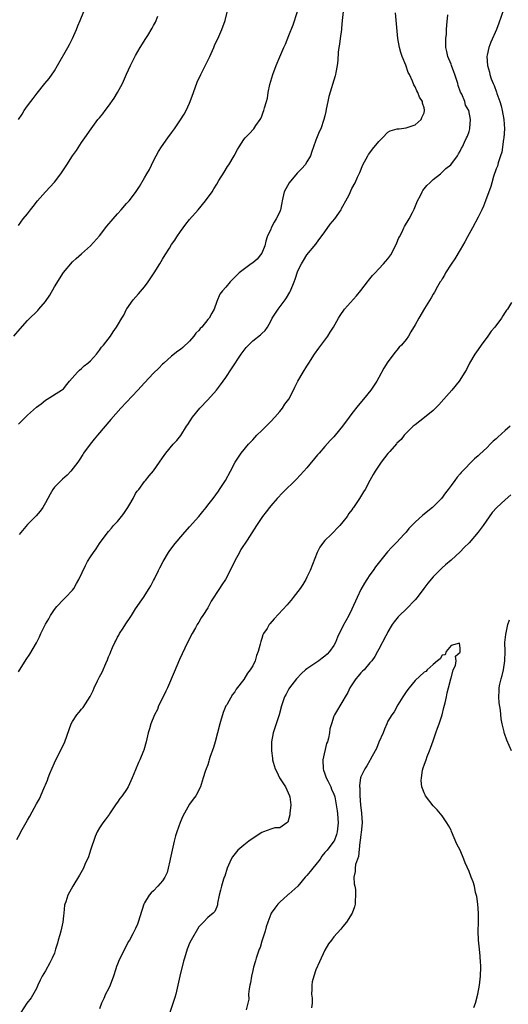
# Model space of a CAD drawing. Units: inches. Extents: x 2613000 to 2616000, y 1533000 to 1536000.
# Drawn here: x 2615229 to 2615338, y 1535157 to 1535375 of the extents above; entities that cross this region are included whole.
import ezdxf

# ---------------------------------------------------------------- set-up
doc = ezdxf.new("R2010")
doc.units = ezdxf.units.IN
doc.header["$MEASUREMENT"] = 0
doc.layers.add('LD26131533_10ft', color=133, linetype='Continuous')

msp = doc.modelspace()

# ---------------------------------------------------------------- linework, layer by layer
at = {"layer": 'LD26131533_10ft'}
for points, elevation in [([(2615229, 1535353.02), (2615229.81, 1535354.19), (2615230.31, 1535355), (2615231, 1535356.04), (2615231.74, 1535357), (2615232.27, 1535357.73), (2615233.14, 1535358.86), (2615234.85, 1535361), (2615235.86, 1535362.14), (2615237, 1535363.85), (2615237.7, 1535365), (2615239.96, 1535369), (2615240.33, 1535369.67), (2615240.99, 1535371), (2615241.87, 1535373), (2615242.17, 1535373.83), (2615242.71, 1535375), (2615244.37, 1535379)], 8200), ([(2615227.96, 1535305), (2615229.36, 1535306.64), (2615231, 1535308.44), (2615231.55, 1535309), (2615233, 1535310.35), (2615233.32, 1535310.68), (2615233.56, 1535311), (2615235, 1535312.7), (2615235.94, 1535314.06), (2615237, 1535315.91), (2615239, 1535319.13), (2615241, 1535321.48), (2615241.83, 1535322.17), (2615243, 1535323.26), (2615245, 1535325.01), (2615247, 1535327.26), (2615248.64, 1535329.36), (2615250.02, 1535331), (2615251, 1535332.12), (2615251.81, 1535333), (2615253, 1535334.39), (2615253.57, 1535335), (2615255, 1535336.84), (2615255.86, 1535338.14), (2615257, 1535340.07), (2615257.51, 1535341), (2615258.07, 1535341.93), (2615259, 1535343.85), (2615259.58, 1535345), (2615260.08, 1535345.92), (2615260.72, 1535347), (2615262.17, 1535349), (2615263, 1535350.08), (2615263.61, 1535351), (2615265, 1535352.98), (2615265.8, 1535354.2), (2615266.23, 1535355), (2615267, 1535356.68), (2615267.14, 1535357), (2615267.84, 1535359), (2615268.69, 1535361.31), (2615269.46, 1535363), (2615271.44, 1535367), (2615272.36, 1535369), (2615272.53, 1535369.47), (2615273.47, 1535371.47), (2615274.13, 1535373), (2615274.85, 1535375), (2615275.7, 1535378.3)], 8180), ([(2615229, 1535285.47), (2615231, 1535287.45), (2615233, 1535289.21), (2615234.03, 1535289.97), (2615235, 1535290.78), (2615235.4, 1535291), (2615238.6, 1535293), (2615239, 1535293.31), (2615239.72, 1535294.28), (2615240.36, 1535295), (2615242.11, 1535297), (2615242.55, 1535297.45), (2615243, 1535297.77), (2615243.6, 1535298.4), (2615244.41, 1535299), (2615245, 1535299.54), (2615246.31, 1535301), (2615247, 1535301.84), (2615247.47, 1535302.53), (2615247.9, 1535303), (2615249.42, 1535305), (2615250.05, 1535305.95), (2615250.79, 1535307), (2615251, 1535307.32), (2615251.94, 1535309), (2615252.36, 1535309.64), (2615253, 1535310.96), (2615253.07, 1535311.07), (2615254.44, 1535313), (2615255.66, 1535314.34), (2615257, 1535315.94), (2615257.82, 1535317), (2615259.14, 1535319), (2615260.37, 1535321), (2615261, 1535322.09), (2615261.58, 1535323), (2615262.5, 1535324.5), (2615263, 1535325.28), (2615263.72, 1535326.28), (2615264.12, 1535327), (2615265, 1535328.19), (2615265.56, 1535329), (2615266.18, 1535329.82), (2615267, 1535330.83), (2615268.9, 1535333), (2615270.53, 1535335), (2615271.99, 1535337), (2615272.37, 1535337.63), (2615273, 1535338.72), (2615273.5, 1535339.5), (2615274.63, 1535341.37), (2615275.41, 1535342.59), (2615275.71, 1535343), (2615276.87, 1535345), (2615277.59, 1535346.41), (2615277.95, 1535347), (2615279, 1535348.6), (2615279.35, 1535349), (2615280.17, 1535349.83), (2615281.24, 1535351), (2615281.69, 1535351.69), (2615282.61, 1535353), (2615282.76, 1535353.24), (2615283, 1535353.78), (2615283.34, 1535354.66), (2615283.45, 1535355), (2615283.6, 1535355.6), (2615284.03, 1535357), (2615284.24, 1535357.76), (2615284.42, 1535359), (2615284.78, 1535360.78), (2615285.45, 1535363), (2615286.21, 1535365), (2615287, 1535366.92), (2615287.93, 1535369), (2615288.25, 1535369.75), (2615289, 1535371.67), (2615289.97, 1535374.03), (2615290.96, 1535377)], 8170), ([(2615229, 1535230.56), (2615230.72, 1535233.28), (2615231.52, 1535234.48), (2615233, 1535236.98), (2615233.69, 1535238.31), (2615233.98, 1535239), (2615235, 1535241.09), (2615235.73, 1535242.27), (2615236.13, 1535243), (2615237, 1535244.35), (2615237.54, 1535245), (2615239, 1535246.55), (2615239.45, 1535247), (2615241, 1535248.64), (2615241.27, 1535249), (2615241.89, 1535250.11), (2615242.43, 1535251), (2615243.86, 1535254.14), (2615244.36, 1535255), (2615245, 1535256.02), (2615245.65, 1535257), (2615246.22, 1535257.78), (2615247, 1535259), (2615248.44, 1535261), (2615249, 1535261.66), (2615249.64, 1535262.36), (2615250.13, 1535263), (2615251, 1535263.9), (2615251.89, 1535265), (2615252.36, 1535265.64), (2615253.28, 1535267), (2615253.7, 1535267.7), (2615254.43, 1535269), (2615255, 1535270.09), (2615255.36, 1535270.63), (2615255.69, 1535271), (2615257, 1535272.75), (2615257.23, 1535273), (2615258.02, 1535273.98), (2615259, 1535275.14), (2615261, 1535277.97), (2615261.69, 1535279), (2615263.34, 1535281), (2615264.14, 1535281.86), (2615265.04, 1535282.96), (2615266.33, 1535285), (2615266.62, 1535285.38), (2615267.61, 1535287), (2615269.28, 1535289), (2615271, 1535290.82), (2615272.94, 1535293), (2615273.85, 1535294.15), (2615275, 1535295.82), (2615276.25, 1535297.75), (2615278.46, 1535301), (2615279.57, 1535302.43), (2615280.05, 1535303), (2615281, 1535303.97), (2615282.73, 1535305.27), (2615283, 1535305.54), (2615283.77, 1535306.23), (2615284.26, 1535307), (2615285, 1535308.32), (2615285.32, 1535309), (2615286.67, 1535311), (2615288.19, 1535313), (2615288.52, 1535313.48), (2615289.23, 1535314.77), (2615289.34, 1535315), (2615290.15, 1535317), (2615290.38, 1535317.62), (2615291, 1535319.49), (2615291.78, 1535321), (2615292.25, 1535321.75), (2615292.99, 1535323), (2615295, 1535325.35), (2615295.69, 1535326.31), (2615296.16, 1535327), (2615297, 1535328.11), (2615298.21, 1535329.79), (2615299.21, 1535331), (2615300.58, 1535333), (2615300.72, 1535333.28), (2615301, 1535333.81), (2615301.68, 1535335), (2615302.36, 1535336.36), (2615303, 1535337.74), (2615303.69, 1535339), (2615304.22, 1535340.22), (2615304.73, 1535341.27), (2615305.42, 1535343), (2615306.52, 1535345), (2615306.71, 1535345.29), (2615307, 1535345.63), (2615307.58, 1535346.42), (2615309, 1535348.12), (2615309.77, 1535349), (2615311, 1535350.22), (2615311.45, 1535350.55), (2615313.04, 1535350.96), (2615313.45, 1535351), (2615315, 1535351.18), (2615317, 1535351.86), (2615318.34, 1535353), (2615318.53, 1535353.47), (2615319, 1535354.55), (2615319.12, 1535355), (2615319.11, 1535355.11), (2615319, 1535355.66), (2615318.69, 1535356.69), (2615318.63, 1535357), (2615318.02, 1535358.02), (2615317.6, 1535359), (2615317.38, 1535359.38), (2615317, 1535360.28), (2615316.74, 1535360.74), (2615316.43, 1535361.57), (2615315.76, 1535363), (2615315.47, 1535363.47), (2615314.94, 1535365.06), (2615314.18, 1535367), (2615313.87, 1535367.87), (2615313.56, 1535369), (2615313.18, 1535371), (2615312.66, 1535376.66)], 8150), ([(2615301.06, 1535377), (2615300.85, 1535375), (2615300.68, 1535373.32), (2615300.66, 1535373), (2615300.38, 1535371), (2615300.23, 1535369.77), (2615300.09, 1535369), (2615299.98, 1535367.98), (2615299.88, 1535366.12), (2615299.75, 1535365), (2615299.43, 1535363.43), (2615299.37, 1535363), (2615299.3, 1535362.7), (2615297.9, 1535358.1), (2615297.65, 1535357), (2615297.32, 1535355.32), (2615297.19, 1535354.81), (2615297, 1535353.84), (2615296.79, 1535353), (2615296.07, 1535351), (2615295.71, 1535350.29), (2615295, 1535348.47), (2615294.51, 1535347), (2615294.08, 1535345.92), (2615293.84, 1535345), (2615293, 1535343.62), (2615292.6, 1535343), (2615291.86, 1535342.14), (2615290.86, 1535341.14), (2615289.05, 1535339), (2615288.32, 1535337.68), (2615287.97, 1535337), (2615287.51, 1535335), (2615287.45, 1535334.55), (2615287.16, 1535333), (2615287, 1535332.59), (2615286.22, 1535331), (2615285.74, 1535330.26), (2615285.1, 1535329), (2615285, 1535328.73), (2615284.23, 1535327), (2615283.92, 1535326.08), (2615283.66, 1535325), (2615283, 1535323.41), (2615282.75, 1535323), (2615281.95, 1535322.05), (2615281, 1535321.22), (2615280.68, 1535321), (2615277.96, 1535319), (2615276, 1535317), (2615275, 1535315.85), (2615274.29, 1535315), (2615273.73, 1535314.27), (2615273, 1535312.66), (2615272.43, 1535311), (2615271.89, 1535310.11), (2615271.32, 1535309), (2615271, 1535308.65), (2615269.7, 1535307), (2615269.35, 1535306.65), (2615269, 1535306.2), (2615268.39, 1535305.61), (2615267.94, 1535305), (2615267, 1535303.88), (2615265.51, 1535302.49), (2615265, 1535302.04), (2615264.38, 1535301.62), (2615263, 1535300.52), (2615261.28, 1535299), (2615261, 1535298.74), (2615260.14, 1535297.86), (2615259, 1535296.75), (2615257, 1535294.65), (2615255.47, 1535293), (2615251.72, 1535289), (2615249.5, 1535286.5), (2615246.53, 1535283), (2615245.84, 1535282.16), (2615244.93, 1535281), (2615243.47, 1535279), (2615243.29, 1535278.71), (2615242.49, 1535277.51), (2615242.18, 1535277), (2615240.62, 1535275), (2615239.84, 1535274.16), (2615238.77, 1535273.23), (2615238.49, 1535273), (2615237, 1535271.45), (2615236.65, 1535271), (2615236.04, 1535269.96), (2615235.56, 1535269), (2615235, 1535267.98), (2615234.42, 1535267), (2615233.85, 1535266.15), (2615232.91, 1535265.09), (2615231, 1535263.17), (2615229.16, 1535261)], 8160), ([(2615336.61, 1535377.39), (2615335.62, 1535374.38), (2615335.1, 1535373), (2615333.82, 1535370.18), (2615333.36, 1535369), (2615333, 1535367.31), (2615332.95, 1535367), (2615333.07, 1535365), (2615333.55, 1535363.55), (2615333.63, 1535363), (2615333.92, 1535362.08), (2615334.36, 1535361), (2615334.58, 1535360.58), (2615335.1, 1535359.1), (2615335.17, 1535358.83), (2615335.8, 1535357), (2615336.08, 1535356.08), (2615336.34, 1535355), (2615336.72, 1535353), (2615336.86, 1535351), (2615336.73, 1535349), (2615336.66, 1535348.66), (2615336.23, 1535345.77), (2615335.99, 1535345), (2615335.43, 1535343.43), (2615335.29, 1535342.71), (2615335, 1535342.06), (2615334.41, 1535340.41), (2615334.03, 1535339), (2615333.84, 1535338.16), (2615332.67, 1535335), (2615332.19, 1535333.81), (2615331.79, 1535333), (2615331, 1535331.35), (2615329.76, 1535329), (2615328.64, 1535327), (2615328.08, 1535325.92), (2615327, 1535324.13), (2615325.85, 1535322.15), (2615325, 1535320.96), (2615323.79, 1535319), (2615323.52, 1535318.48), (2615323, 1535317.67), (2615322.77, 1535317.23), (2615322.61, 1535317), (2615322.01, 1535316.01), (2615321.29, 1535314.71), (2615321, 1535314.26), (2615320.55, 1535313.45), (2615319.14, 1535311.15), (2615317.87, 1535309), (2615317, 1535307.46), (2615316.07, 1535305.93), (2615315.55, 1535305), (2615315, 1535304.25), (2615313.99, 1535303), (2615313.49, 1535302.51), (2615313, 1535301.89), (2615312.58, 1535301.42), (2615311, 1535299.27), (2615310.11, 1535297.89), (2615309, 1535295.83), (2615308.52, 1535295), (2615307.9, 1535294.1), (2615307.17, 1535293), (2615305.57, 1535291), (2615304.4, 1535289.6), (2615303, 1535287.84), (2615302.36, 1535287), (2615300.91, 1535285), (2615299.3, 1535283), (2615299, 1535282.64), (2615298.17, 1535281.83), (2615297, 1535280.47), (2615295.7, 1535279), (2615295.36, 1535278.64), (2615293, 1535275.81), (2615292.35, 1535275), (2615290.74, 1535273.26), (2615287.67, 1535270.33), (2615286.43, 1535269), (2615285, 1535267.38), (2615284.69, 1535267), (2615283.99, 1535266.01), (2615283.19, 1535265), (2615281.85, 1535263), (2615279.73, 1535259.73), (2615278.35, 1535257.65), (2615278.03, 1535257), (2615277, 1535255.14), (2615275.95, 1535253), (2615274.92, 1535251), (2615274.15, 1535249.85), (2615273.63, 1535249), (2615271.79, 1535246.21), (2615271, 1535244.75), (2615269.9, 1535243), (2615269.53, 1535242.47), (2615269, 1535241.54), (2615268.78, 1535241.22), (2615268.68, 1535241), (2615268.28, 1535240.28), (2615267.52, 1535239), (2615266.49, 1535237), (2615264.71, 1535233.29), (2615263.55, 1535230.45), (2615262.06, 1535227), (2615261.75, 1535226.25), (2615261.11, 1535225), (2615260.12, 1535223), (2615259.83, 1535222.17), (2615259.18, 1535221), (2615258.39, 1535219), (2615258.11, 1535217.89), (2615257.81, 1535217), (2615257.33, 1535215), (2615256.83, 1535213.17), (2615256.78, 1535213), (2615255.95, 1535211), (2615255.62, 1535210.38), (2615255, 1535208.78), (2615254.26, 1535207), (2615253.37, 1535205), (2615253, 1535204.42), (2615252, 1535203), (2615251.54, 1535202.46), (2615251, 1535201.63), (2615250.72, 1535201.28), (2615249.2, 1535199), (2615249.13, 1535198.87), (2615248.29, 1535197.71), (2615247.74, 1535197), (2615247, 1535195.95), (2615246.5, 1535195), (2615246.02, 1535193.98), (2615245, 1535190.98), (2615244.54, 1535189.46), (2615243.76, 1535187.76), (2615243.45, 1535187), (2615242.58, 1535185.42), (2615241.05, 1535182.95), (2615240.32, 1535181.68), (2615239.99, 1535181), (2615239.54, 1535179.54), (2615239.33, 1535179), (2615239.25, 1535178.75), (2615239.07, 1535177), (2615239, 1535176.42), (2615238.87, 1535175), (2615238.45, 1535173), (2615238.19, 1535172.19), (2615237.86, 1535171), (2615237.69, 1535170.31), (2615237.26, 1535169), (2615237, 1535168.16), (2615236.53, 1535167), (2615236, 1535166), (2615235, 1535164.24), (2615234.26, 1535163), (2615233.84, 1535162.16), (2615233.33, 1535161), (2615233, 1535160.27), (2615231.82, 1535158.18), (2615230.89, 1535157), (2615229.53, 1535155)], 8130), ([(2615228.69, 1535193.31), (2615229.36, 1535194.64), (2615229.57, 1535195), (2615231, 1535197.61), (2615231.52, 1535198.48), (2615233, 1535201.24), (2615233.66, 1535202.34), (2615234.62, 1535204.62), (2615234.87, 1535205.13), (2615235, 1535205.47), (2615235.48, 1535206.52), (2615235.61, 1535207), (2615235.99, 1535207.99), (2615237, 1535210.32), (2615237.31, 1535211), (2615238.33, 1535213), (2615239.27, 1535215), (2615240.26, 1535217.74), (2615240.74, 1535219), (2615241, 1535219.48), (2615241.99, 1535221), (2615242.45, 1535221.55), (2615243, 1535222.25), (2615243.35, 1535222.65), (2615244.93, 1535225.07), (2615245.59, 1535226.41), (2615245.84, 1535227), (2615246.55, 1535228.55), (2615247, 1535229.45), (2615247.58, 1535230.42), (2615248.39, 1535232.39), (2615248.78, 1535233.22), (2615249, 1535233.83), (2615249.38, 1535234.62), (2615249.51, 1535235), (2615249.89, 1535235.89), (2615250.41, 1535237), (2615250.62, 1535237.38), (2615251, 1535238.2), (2615251.31, 1535238.69), (2615251.47, 1535239), (2615252.24, 1535240.24), (2615252.85, 1535241.15), (2615253, 1535241.42), (2615253.67, 1535242.33), (2615254.06, 1535243), (2615255, 1535244.48), (2615255.37, 1535245), (2615256.02, 1535245.98), (2615256.74, 1535247), (2615257.98, 1535249), (2615258.38, 1535249.62), (2615259, 1535250.78), (2615259.18, 1535251.18), (2615260.07, 1535253), (2615260.4, 1535253.6), (2615261.1, 1535255), (2615262.3, 1535257), (2615262.58, 1535257.42), (2615263.79, 1535259), (2615265.51, 1535261), (2615267, 1535262.67), (2615269, 1535264.97), (2615269.89, 1535266.11), (2615270.64, 1535267), (2615271, 1535267.46), (2615272.19, 1535269), (2615273.37, 1535270.63), (2615273.65, 1535271), (2615274.93, 1535273), (2615276.08, 1535275), (2615277.11, 1535277), (2615278.46, 1535279), (2615280.09, 1535281), (2615280.52, 1535281.48), (2615281, 1535281.96), (2615281.48, 1535282.52), (2615281.92, 1535283), (2615283, 1535284.03), (2615285, 1535286.04), (2615285.89, 1535287), (2615287, 1535288.29), (2615287.59, 1535289), (2615288.13, 1535289.87), (2615288.99, 1535291), (2615290.03, 1535293), (2615290.31, 1535293.69), (2615291, 1535295), (2615292.19, 1535297), (2615293, 1535298.34), (2615293.26, 1535298.74), (2615293.41, 1535299), (2615294.72, 1535301), (2615295.67, 1535302.33), (2615297, 1535304.11), (2615297.65, 1535305), (2615298.17, 1535305.84), (2615298.92, 1535307), (2615300.03, 1535309), (2615300.41, 1535309.59), (2615301.37, 1535311), (2615304.05, 1535313.95), (2615305, 1535315.11), (2615306.49, 1535317), (2615306.69, 1535317.31), (2615307, 1535317.66), (2615307.6, 1535318.4), (2615308.19, 1535319), (2615309, 1535319.92), (2615310.02, 1535321), (2615310.45, 1535321.55), (2615311, 1535322.15), (2615311.6, 1535323), (2615312.7, 1535325), (2615313, 1535325.68), (2615313.36, 1535326.64), (2615313.56, 1535327), (2615314.14, 1535328.14), (2615314.53, 1535329), (2615314.69, 1535329.31), (2615315.68, 1535331), (2615316.41, 1535332.41), (2615316.83, 1535333.17), (2615317.58, 1535335), (2615318.2, 1535336.2), (2615318.58, 1535337), (2615318.73, 1535337.27), (2615319, 1535337.64), (2615319.61, 1535338.39), (2615320.27, 1535339), (2615321, 1535339.75), (2615322.64, 1535341), (2615323, 1535341.32), (2615323.85, 1535342.15), (2615324.91, 1535343), (2615326.39, 1535345), (2615326.61, 1535345.39), (2615327, 1535345.99), (2615327.29, 1535346.71), (2615327.53, 1535347), (2615328, 1535348), (2615328.45, 1535349), (2615328.64, 1535349.36), (2615329, 1535350.35), (2615329.14, 1535351), (2615329.14, 1535351.14), (2615329.32, 1535353), (2615328.94, 1535355), (2615328.23, 1535356.23), (2615328.05, 1535357), (2615327.35, 1535358.65), (2615327.12, 1535359.12), (2615326.59, 1535360.59), (2615326.48, 1535361), (2615325.83, 1535363), (2615325.64, 1535363.64), (2615325.1, 1535365), (2615325, 1535365.31), (2615324.29, 1535367), (2615324.09, 1535368.09), (2615323.85, 1535369), (2615323.83, 1535370.17), (2615323.86, 1535371), (2615323.97, 1535371.97), (2615324.02, 1535373), (2615324.05, 1535373.95), (2615324.26, 1535376.26)], 8140), ([(2615229, 1535329.52), (2615230.07, 1535331), (2615231, 1535332.13), (2615231.66, 1535333), (2615232.27, 1535333.73), (2615233.26, 1535335), (2615235, 1535337), (2615237, 1535339.15), (2615238.42, 1535341), (2615239, 1535341.9), (2615239.74, 1535343), (2615241, 1535344.95), (2615241.87, 1535346.13), (2615243, 1535347.9), (2615243.74, 1535349), (2615245.13, 1535351), (2615246.66, 1535353), (2615247, 1535353.38), (2615247.73, 1535354.27), (2615248.22, 1535355), (2615249, 1535356.01), (2615250.22, 1535357.78), (2615251, 1535359), (2615252.11, 1535361), (2615253, 1535363.1), (2615253.87, 1535365), (2615255, 1535367.26), (2615256.02, 1535369), (2615257.28, 1535371), (2615257.69, 1535371.69), (2615258.71, 1535373.29), (2615259, 1535373.89), (2615259.39, 1535374.61), (2615259.95, 1535375.95)], 8190), ([(2615338.41, 1535312.41), (2615337.49, 1535311), (2615337.28, 1535310.72), (2615337, 1535310.27), (2615336.48, 1535309.52), (2615336.17, 1535309), (2615334.69, 1535307), (2615333.92, 1535306.08), (2615333.17, 1535305), (2615331.69, 1535303), (2615331, 1535301.99), (2615330.29, 1535301), (2615329.09, 1535299), (2615328.39, 1535297.61), (2615328.04, 1535297), (2615326.76, 1535295), (2615325.14, 1535293), (2615323.4, 1535291), (2615322.27, 1535289.73), (2615321.54, 1535289), (2615321, 1535288.49), (2615319.08, 1535286.92), (2615317, 1535285.34), (2615316.62, 1535285), (2615315, 1535283.46), (2615314.58, 1535283), (2615313.91, 1535282.09), (2615313, 1535281.25), (2615312.89, 1535281.11), (2615311.4, 1535279.4), (2615311, 1535278.92), (2615309.51, 1535277), (2615308.14, 1535275), (2615307.72, 1535274.28), (2615307, 1535272.98), (2615305.95, 1535271), (2615305.55, 1535270.45), (2615304.69, 1535269), (2615304.11, 1535268.11), (2615303.35, 1535267), (2615303.2, 1535266.8), (2615303, 1535266.47), (2615302.34, 1535265.66), (2615301.92, 1535265), (2615301, 1535263.77), (2615300.32, 1535263), (2615299.67, 1535262.33), (2615299, 1535261.6), (2615298.36, 1535261), (2615297, 1535259.63), (2615296.45, 1535259), (2615295.85, 1535258.15), (2615295.26, 1535257), (2615293.7, 1535253), (2615293, 1535251.52), (2615292.75, 1535251), (2615292.12, 1535249.88), (2615291.51, 1535249), (2615289.98, 1535247), (2615289.55, 1535246.45), (2615289, 1535245.83), (2615288.63, 1535245.37), (2615285.75, 1535242.25), (2615284.81, 1535241.19), (2615284.66, 1535241), (2615284.16, 1535240.16), (2615283.41, 1535239), (2615283.26, 1535238.74), (2615283, 1535237.91), (2615282.76, 1535237.24), (2615282.64, 1535236.64), (2615282.2, 1535235), (2615281.86, 1535234.14), (2615281.51, 1535233), (2615281, 1535231.88), (2615280.43, 1535231), (2615279.8, 1535230.2), (2615279, 1535228.81), (2615277.34, 1535226.66), (2615277, 1535226.12), (2615276.52, 1535225.48), (2615275.22, 1535223.22), (2615275.05, 1535222.95), (2615274.46, 1535221.54), (2615274.32, 1535221), (2615274.02, 1535220.02), (2615273.68, 1535219), (2615272.64, 1535215), (2615272.28, 1535213.72), (2615271.51, 1535211.51), (2615271.35, 1535211), (2615271.29, 1535210.72), (2615271, 1535209.9), (2615270.64, 1535209), (2615270.44, 1535208.44), (2615270.03, 1535207), (2615269.54, 1535205.54), (2615269.42, 1535205), (2615268.35, 1535203), (2615267.75, 1535202.25), (2615267, 1535201.16), (2615265.5, 1535198.5), (2615264.89, 1535197.11), (2615264.12, 1535195), (2615263.84, 1535194.16), (2615263.56, 1535193), (2615263.11, 1535191), (2615262.7, 1535189), (2615262.58, 1535188.58), (2615262.24, 1535187), (2615261.99, 1535186.01), (2615261.52, 1535185), (2615261, 1535184.15), (2615259.97, 1535183), (2615259, 1535181.98), (2615258.48, 1535181.52), (2615258.01, 1535181), (2615257, 1535179.27), (2615256.86, 1535179), (2615256.39, 1535177.61), (2615255.61, 1535175), (2615255.41, 1535174.59), (2615255, 1535173.6), (2615254.72, 1535173), (2615254.42, 1535172.42), (2615253.62, 1535171), (2615253.38, 1535170.62), (2615253, 1535169.83), (2615252.7, 1535169.3), (2615252.18, 1535168.19), (2615251.39, 1535166.61), (2615251, 1535165.68), (2615250.8, 1535165.2), (2615250.63, 1535164.63), (2615250.08, 1535163), (2615249.35, 1535161), (2615249, 1535160.25), (2615248.34, 1535159), (2615247.94, 1535158.06), (2615247.41, 1535157), (2615247, 1535155.76)], 8120), ([(2615338.12, 1535285), (2615337, 1535284.04), (2615335.39, 1535282.61), (2615335, 1535282.22), (2615334.33, 1535281.67), (2615333.7, 1535281), (2615333, 1535280.29), (2615331.29, 1535278.71), (2615331, 1535278.4), (2615330.23, 1535277.77), (2615327.25, 1535274.75), (2615327, 1535274.43), (2615326.32, 1535273.68), (2615325.84, 1535273), (2615325, 1535271.88), (2615324.37, 1535271), (2615323.78, 1535270.22), (2615322.89, 1535269), (2615320.9, 1535267), (2615318.75, 1535265.25), (2615317, 1535263.69), (2615316.28, 1535263), (2615315.66, 1535262.34), (2615315, 1535261.54), (2615314.49, 1535261), (2615313, 1535259.3), (2615311.82, 1535258.18), (2615310.87, 1535257.13), (2615308.22, 1535253.78), (2615307.73, 1535253), (2615307, 1535252.02), (2615306.33, 1535251), (2615305.78, 1535250.22), (2615305, 1535248.77), (2615304.14, 1535247), (2615303, 1535244.42), (2615302.3, 1535243), (2615301, 1535240.66), (2615299.81, 1535238.19), (2615299.33, 1535237), (2615299, 1535236.39), (2615298.04, 1535235), (2615297.53, 1535234.47), (2615297, 1535233.99), (2615296.42, 1535233.58), (2615295.65, 1535233), (2615293.63, 1535231.63), (2615293, 1535231.22), (2615292.72, 1535231), (2615291.81, 1535230.19), (2615290.67, 1535229), (2615289.14, 1535227), (2615289, 1535226.74), (2615288.4, 1535225.6), (2615288.06, 1535225), (2615287.36, 1535223), (2615286.83, 1535221), (2615286.17, 1535219), (2615285.89, 1535218.11), (2615285.51, 1535217), (2615285.15, 1535215), (2615285.15, 1535213), (2615285.38, 1535211.38), (2615285.4, 1535211), (2615285.51, 1535210.49), (2615285.95, 1535209), (2615286.33, 1535208.33), (2615286.94, 1535207), (2615288.24, 1535205), (2615289.18, 1535203), (2615289.22, 1535202.78), (2615289.44, 1535201), (2615289.2, 1535199.2), (2615289.22, 1535198.78), (2615288.79, 1535197.21), (2615288.53, 1535197), (2615287, 1535195.9), (2615285.93, 1535195.93), (2615285, 1535195.62), (2615283.41, 1535195), (2615283, 1535194.87), (2615280.63, 1535193.37), (2615280.13, 1535193), (2615279, 1535192.1), (2615277.68, 1535191), (2615276.51, 1535189.49), (2615276.19, 1535189), (2615275.31, 1535187), (2615274.77, 1535185.23), (2615274.68, 1535185), (2615274.52, 1535184.52), (2615274.08, 1535183), (2615273.87, 1535182.13), (2615273.56, 1535181), (2615273.2, 1535179.2), (2615273.15, 1535178.85), (2615273, 1535178.37), (2615272.6, 1535177.4), (2615272.23, 1535177), (2615271, 1535176.07), (2615270.04, 1535175), (2615269, 1535173.93), (2615267.32, 1535171), (2615267, 1535170.31), (2615266.62, 1535169.38), (2615266.45, 1535169), (2615265.83, 1535167), (2615265.66, 1535166.34), (2615264.83, 1535163), (2615264.39, 1535161), (2615263.92, 1535159), (2615263.73, 1535158.27), (2615262.58, 1535155)], 8110), ([(2615338.24, 1535269.76), (2615337, 1535268.7), (2615335.15, 1535267), (2615334.15, 1535265.85), (2615332.13, 1535263), (2615331, 1535261.48), (2615329, 1535259.14), (2615327.9, 1535258.1), (2615327, 1535257.12), (2615325, 1535255.32), (2615323.75, 1535254.25), (2615323, 1535253.56), (2615322.42, 1535253), (2615321, 1535251.57), (2615319.84, 1535250.16), (2615318.99, 1535249), (2615317.44, 1535247), (2615317, 1535246.49), (2615315, 1535244.39), (2615313.52, 1535243), (2615313.27, 1535242.73), (2615312.35, 1535241.65), (2615311.92, 1535241), (2615311, 1535239.43), (2615310.79, 1535239), (2615310.54, 1535238.54), (2615309, 1535235.56), (2615308.66, 1535235), (2615308.07, 1535233.93), (2615307.41, 1535233), (2615307, 1535232.51), (2615305.7, 1535231), (2615305.34, 1535230.66), (2615305, 1535230.3), (2615304.42, 1535229.58), (2615303.9, 1535229), (2615302.57, 1535227), (2615302.08, 1535225.92), (2615301.49, 1535225), (2615301, 1535224.1), (2615299.14, 1535221), (2615299, 1535220.7), (2615298.44, 1535219), (2615298.13, 1535217.87), (2615298.01, 1535217), (2615297.8, 1535215.8), (2615297.56, 1535215), (2615297.39, 1535214.61), (2615296.52, 1535211), (2615296.59, 1535209), (2615296.69, 1535208.69), (2615297, 1535207.93), (2615297.31, 1535207), (2615297.65, 1535206.35), (2615298.31, 1535205), (2615298.49, 1535204.49), (2615299, 1535203.38), (2615299.13, 1535203), (2615299.18, 1535202.83), (2615299.52, 1535201), (2615299.69, 1535199.69), (2615299.8, 1535199), (2615299.93, 1535197), (2615299.72, 1535195), (2615299.55, 1535194.45), (2615299.03, 1535193), (2615299, 1535192.95), (2615297.52, 1535191), (2615297.26, 1535190.74), (2615297, 1535190.44), (2615296.36, 1535189.64), (2615295.93, 1535189), (2615295, 1535187.78), (2615294.33, 1535187), (2615293.76, 1535186.24), (2615293, 1535185.33), (2615292.82, 1535185.18), (2615292.66, 1535185), (2615291, 1535183.02), (2615289, 1535181.21), (2615288.87, 1535181.13), (2615288.71, 1535181), (2615287, 1535179.46), (2615286.53, 1535179), (2615285.87, 1535178.13), (2615285.1, 1535177), (2615285, 1535176.79), (2615284.31, 1535175), (2615284, 1535174), (2615283.72, 1535173), (2615283, 1535170.79), (2615282.63, 1535169.37), (2615282.45, 1535169), (2615282.09, 1535168.09), (2615281.75, 1535167), (2615281.6, 1535166.4), (2615281.15, 1535165), (2615281, 1535164.28), (2615280.71, 1535163), (2615280.48, 1535161.52), (2615280.35, 1535161), (2615280.18, 1535160.18), (2615280.08, 1535159), (2615280.1, 1535157.9), (2615279.93, 1535157), (2615279.56, 1535155.55)], 8100), ([(2615338.4, 1535213), (2615337.4, 1535215.4), (2615336.84, 1535216.84), (2615336.79, 1535217), (2615336.75, 1535217.25), (2615336.32, 1535219), (2615336.11, 1535220.11), (2615335.96, 1535222.04), (2615335.67, 1535223.67), (2615335.6, 1535225), (2615335.7, 1535226.3), (2615335.68, 1535227), (2615335.8, 1535227.8), (2615336.09, 1535229), (2615336.32, 1535229.68), (2615336.62, 1535231), (2615336.95, 1535233), (2615336.98, 1535235), (2615336.95, 1535237), (2615337.16, 1535238.84), (2615337.19, 1535239.19), (2615337.61, 1535241), (2615337.94, 1535242.06)], 8100), ([(2615330.05, 1535156.05), (2615330.42, 1535157), (2615330.96, 1535159), (2615331.34, 1535161), (2615331.55, 1535163), (2615331.58, 1535165), (2615331.53, 1535166.47), (2615331.49, 1535167), (2615331.43, 1535167.43), (2615331.3, 1535169), (2615331.09, 1535171), (2615331.02, 1535173), (2615331.08, 1535174.92), (2615331.11, 1535175.11), (2615331.11, 1535177), (2615330.92, 1535179), (2615330.7, 1535180.7), (2615330.45, 1535181.55), (2615330.17, 1535183), (2615329.92, 1535183.92), (2615329.48, 1535185), (2615329, 1535186.26), (2615328.15, 1535188.15), (2615327.83, 1535189), (2615327, 1535190.94), (2615326.31, 1535192.31), (2615325.13, 1535195.13), (2615325, 1535195.41), (2615324.43, 1535196.43), (2615324.08, 1535197), (2615323, 1535198.56), (2615322.66, 1535199), (2615321.91, 1535199.91), (2615321, 1535200.82), (2615319.36, 1535203), (2615319.22, 1535203.22), (2615319, 1535203.68), (2615318.63, 1535204.63), (2615318.54, 1535205), (2615318.4, 1535206.4), (2615318.41, 1535207), (2615318.69, 1535208.69), (2615318.8, 1535209.2), (2615319, 1535209.8), (2615319.34, 1535210.66), (2615319.45, 1535211), (2615319.72, 1535211.72), (2615320.23, 1535213), (2615320.44, 1535213.56), (2615321, 1535215.2), (2615321.59, 1535217), (2615321.96, 1535218.04), (2615322.33, 1535219), (2615323.01, 1535221), (2615323.39, 1535222.61), (2615323.68, 1535223.68), (2615323.97, 1535225), (2615324.1, 1535225.9), (2615324.43, 1535227), (2615324.97, 1535228.97), (2615324.96, 1535229.04), (2615325, 1535229.11), (2615325.48, 1535231), (2615325.95, 1535231.95), (2615326.16, 1535233), (2615325.97, 1535234.03), (2615327, 1535234.92), (2615327.03, 1535235.03), (2615327, 1535235.8), (2615326.88, 1535236.88), (2615325, 1535236.4), (2615323.88, 1535235), (2615323.7, 1535234.3), (2615323, 1535234.2), (2615322.56, 1535233.44), (2615321.99, 1535233), (2615321, 1535232.18), (2615319.7, 1535231), (2615319.37, 1535230.63), (2615319, 1535230.48), (2615317, 1535228.6), (2615315.69, 1535227), (2615315.43, 1535226.57), (2615315, 1535226.08), (2615314.6, 1535225.4), (2615314.3, 1535225), (2615313.18, 1535223.18), (2615312.35, 1535221.65), (2615311.87, 1535221), (2615311, 1535219.59), (2615310.72, 1535219), (2615310.2, 1535217.8), (2615309.91, 1535217), (2615309, 1535214.91), (2615308.45, 1535213.55), (2615308.19, 1535213), (2615307.15, 1535211.15), (2615307.06, 1535210.94), (2615307, 1535210.87), (2615306.31, 1535209.69), (2615305.83, 1535209), (2615305, 1535207.25), (2615304.91, 1535207), (2615304.67, 1535205.33), (2615304.71, 1535205), (2615304.76, 1535204.76), (2615304.78, 1535203), (2615304.94, 1535201.06), (2615305.16, 1535199.16), (2615305.24, 1535197), (2615305.08, 1535194.92), (2615305, 1535194.45), (2615304.85, 1535193.15), (2615304.78, 1535192.78), (2615304.46, 1535189.54), (2615304.25, 1535189), (2615303.81, 1535187.81), (2615303.71, 1535187), (2615303.74, 1535186.26), (2615303.44, 1535185), (2615303.52, 1535183.52), (2615303.64, 1535183), (2615303.77, 1535182.23), (2615303.83, 1535181), (2615303.69, 1535179.69), (2615303.72, 1535179), (2615303.58, 1535178.42), (2615303.07, 1535177), (2615301.81, 1535175), (2615301, 1535174.01), (2615300.52, 1535173.48), (2615299, 1535171.74), (2615298.44, 1535171), (2615297.84, 1535170.16), (2615297, 1535168.79), (2615295.77, 1535166.23), (2615295, 1535164.46), (2615294.52, 1535163), (2615294.21, 1535161.79), (2615294.09, 1535161), (2615294.12, 1535160.12), (2615294.05, 1535159), (2615294.16, 1535158.16), (2615294.18, 1535157), (2615294.02, 1535156.02)], 8090)]:
    msp.add_lwpolyline(points, dxfattribs=dict(at, elevation=elevation))

doc.saveas('drawing.dxf')
